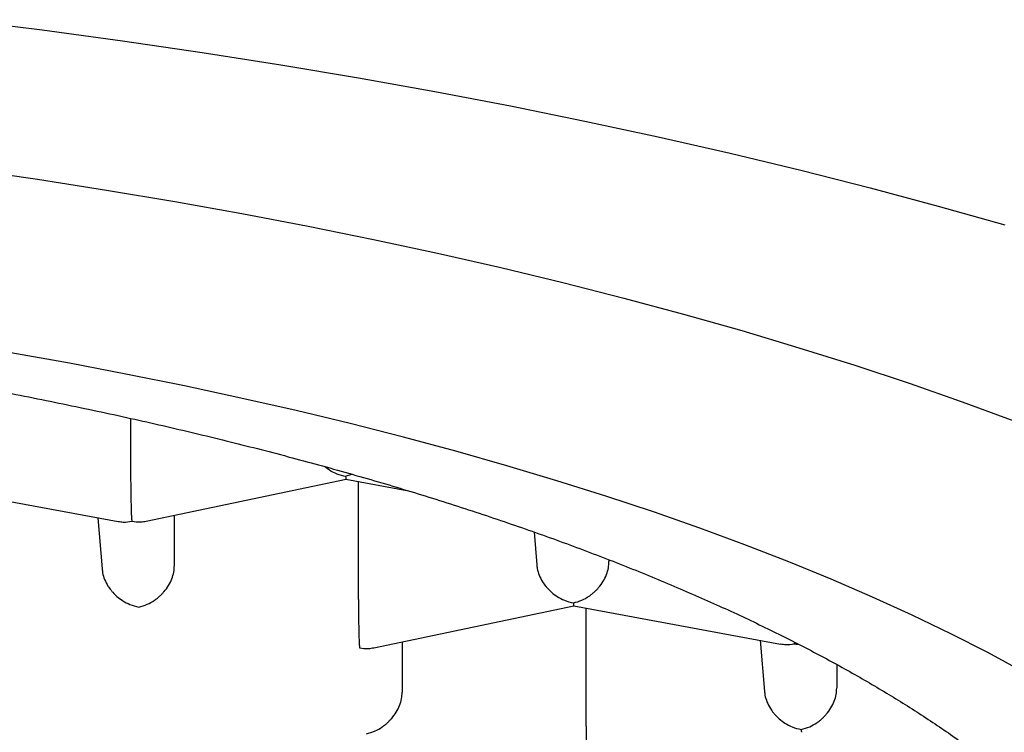
# Model space of a CAD drawing. Units: millimetres. Extents: x 8 to 706, y 12 to 682.
# Drawn here: x 352 to 356, y 624 to 627 of the extents above; entities that cross this region are included whole.
import ezdxf

# ---------------------------------------------------------------- set-up
doc = ezdxf.new("R2010")
doc.units = ezdxf.units.MM

msp = doc.modelspace()

# ---------------------------------------------------------------- linework, layer by layer
at = {"color": 7, "linetype": 'Continuous', "lineweight": 30}
for p, q in [((352.5071, 625.5534), (352.5071, 625.365)), ((352.5606, 625.1984), (353.2502, 625.3434)), ((353.2488, 625.3534), (353.2703, 625.3604)), ((353.25, 625.3435), (353.4595, 625.3047)), ((353.2928, 624.928), (353.2928, 625.3356)), ((351.7506, 625.3293), (352.4644, 625.1972)), ((352.3942, 625.2102), (352.4085, 625.034)), ((352.658, 625.0455), (352.658, 625.2189)), ((353.8988, 625.1608), (353.9079, 625.0482)), ((354.1574, 625.0653), (354.1574, 625.0597)), ((353.3463, 624.7614), (354.0359, 624.9064)), ((354.0357, 624.9065), (354.7495, 624.7744)), ((354.0785, 624.491), (354.0785, 624.8986)), ((354.6793, 624.7874), (354.6936, 624.6112)), ((353.4437, 624.7819), (353.4437, 624.6085)), ((354.9432, 624.7039), (354.9432, 624.6227))]:
    msp.add_line(p, q, dxfattribs=at)
at = {"color": 7, "linetype": 'Continuous', "lineweight": 30, "flags": 128}
for points in [[(351.9217, 626.9297), (352.2018, 626.8945), (352.4792, 626.8568), (352.7536, 626.8167), (353.0248, 626.7741), (353.2927, 626.7291), (353.557, 626.6817), (353.8176, 626.632), (354.0743, 626.5799), (354.327, 626.5256), (354.5754, 626.469), (354.8194, 626.4102), (355.0588, 626.3493), (355.2934, 626.2862), (355.5232, 626.221)], [(351.9454, 626.4142), (352.1861, 626.3789), (352.424, 626.3416), (352.659, 626.3021), (352.8909, 626.2605), (353.1195, 626.2169), (353.3447, 626.1712), (353.5663, 626.1236), (353.7842, 626.074), (353.9982, 626.0224), (354.2082, 625.9689), (354.4141, 625.9136), (354.6156, 625.8565), (354.8127, 625.7975), (355.0052, 625.7368), (355.193, 625.6745), (355.376, 625.6104), (355.554, 625.5448)], [(355.5864, 624.6789), (355.4638, 624.7451), (355.3363, 624.8102), (355.2038, 624.8741), (355.0664, 624.9368), (354.9244, 624.9983), (354.7776, 625.0584), (354.6263, 625.1173), (354.4706, 625.1747), (354.3105, 625.2307), (354.1461, 625.2853), (353.9777, 625.3384), (353.8052, 625.39), (353.6289, 625.44), (353.4488, 625.4884), (353.265, 625.5352), (353.0778, 625.5803), (352.8871, 625.6237), (352.6932, 625.6654), (352.4961, 625.7054), (352.2961, 625.7436), (352.0932, 625.7799)]]:
    msp.add_lwpolyline(points, dxfattribs=at)
at = {"color": 7, "linetype": 'Continuous', "lineweight": 30}
for major_axis, ratio, start_param, end_param in [((-0.0016, 0.1274), 0.028941, 2.641228, 2.743515), ((0.1085, -0.081), 0.812948, 5.257892, 5.36588)]:
    msp.add_ellipse((354.7962, 624.8929), major_axis=major_axis, ratio=ratio, start_param=start_param, end_param=end_param, dxfattribs=at)
for points, knots in [([(340.1109, 623.1762), (340.1091, 623.2133), (340.1057, 623.2873), (340.1172, 623.3984), (340.1408, 623.5093), (340.1778, 623.6197), (340.2278, 623.7294), (340.2908, 623.8385), (340.3666, 623.9466), (340.4498, 624.0471), (340.5379, 624.1403), (340.6285, 624.2262), (340.7275, 624.3111), (340.8346, 624.3948), (340.9497, 624.4772), (341.0727, 624.5583), (341.2036, 624.6378), (341.3422, 624.7159), (341.4882, 624.7924), (341.643, 624.8678), (341.8067, 624.9421), (341.9795, 625.0152), (342.1595, 625.0862), (342.3464, 625.155), (342.5382, 625.221), (342.7346, 625.2841), (342.9351, 625.3444), (343.1414, 625.4023), (343.3531, 625.4579), (343.5722, 625.5116), (343.7986, 625.5631), (344.0323, 625.6124), (344.2709, 625.6591), (344.5139, 625.7028), (344.7587, 625.7433), (345.0051, 625.7806), (345.2526, 625.8147), (345.5033, 625.8461), (345.7569, 625.8745), (346.0156, 625.9003), (346.2791, 625.9233), (346.5474, 625.9434), (346.8176, 625.9604), (347.0893, 625.9742), (347.3596, 625.9847), (347.6281, 625.992), (347.8948, 625.9962), (348.1618, 625.9974), (348.4286, 625.9955), (348.6976, 625.9906), (348.9686, 625.9825), (349.2413, 625.9711), (349.5127, 625.9566), (349.7825, 625.9389), (350.0477, 625.9182), (350.3081, 625.8948), (350.5638, 625.8686), (350.8169, 625.8395), (351.0669, 625.8076), (351.316, 625.7725), (351.5639, 625.7342), (351.8101, 625.6925), (352.0522, 625.6481), (352.2896, 625.6008), (352.5198, 625.5513), (352.7429, 625.4996), (352.9588, 625.4459), (353.1694, 625.3898), (353.3745, 625.3314), (353.5756, 625.27), (353.7723, 625.2058), (353.9644, 625.1386), (354.1498, 625.0692), (354.328, 624.9978), (354.4974, 624.9249), (354.6579, 624.8509), (354.8097, 624.7758), (354.9541, 624.699), (355.091, 624.6206), (355.2214, 624.54), (355.3449, 624.4571), (355.4612, 624.372), (355.569, 624.2856), (355.6681, 624.198), (355.7597, 624.1079), (355.8432, 624.0153), (355.9182, 623.9203), (355.9832, 623.8245), (356.0385, 623.7273), (356.0838, 623.6287), (356.1186, 623.5289), (356.1435, 623.4288), (356.151, 623.3618), (356.1547, 623.3284)], [0, 0, 0, 0, 0.012881, 0.025772, 0.038663, 0.051543, 0.064424, 0.077315, 0.090206, 0.103087, 0.113673, 0.124269, 0.134867, 0.145462, 0.156049, 0.166628, 0.177216, 0.187807, 0.198395, 0.208974, 0.21986, 0.230756, 0.241655, 0.252551, 0.263437, 0.274016, 0.284604, 0.295195, 0.305783, 0.316362, 0.327248, 0.338144, 0.349043, 0.359939, 0.370825, 0.381404, 0.391992, 0.402583, 0.413171, 0.42375, 0.434636, 0.445532, 0.456431, 0.467327, 0.478213, 0.488793, 0.49938, 0.509971, 0.520559, 0.531138, 0.542025, 0.55292, 0.563819, 0.574715, 0.585602, 0.596181, 0.606769, 0.617359, 0.627947, 0.638526, 0.649413, 0.660309, 0.671208, 0.682103, 0.69299, 0.703569, 0.714157, 0.724748, 0.735336, 0.745915, 0.756801, 0.767697, 0.778596, 0.789492, 0.800378, 0.810957, 0.821545, 0.832136, 0.842724, 0.853303, 0.864189, 0.875085, 0.885984, 0.89688, 0.907766, 0.91917, 0.930581, 0.941993, 0.953397, 0.965044, 0.976698, 0.988353, 1, 1, 1, 1]), ([(352.5071, 625.365), (352.5071, 625.3575), (352.5071, 625.3421), (352.5073, 625.3172), (352.5076, 625.2977), (352.5079, 625.284), (352.508, 625.2757), (352.5083, 625.2642), (352.5086, 625.2489), (352.509, 625.2302), (352.51, 625.2115), (352.5107, 625.2029), (352.5111, 625.1982)], [0, 0, 0, 0, 0.111298, 0.227117, 0.348661, 0.390702, 0.433531, 0.477182, 0.573703, 0.692933, 0.835009, 1, 1, 1, 1]), ([(353.1782, 625.3867), (353.183, 625.3829), (353.1955, 625.373), (353.2194, 625.3607), (353.2385, 625.356), (353.2488, 625.3534)], [0, 0, 0, 0, 0.226836, 0.58457, 1, 1, 1, 1]), ([(353.2488, 625.3534), (353.249, 625.3499), (353.2495, 625.3442), (353.2499, 625.3441), (353.2501, 625.3441)], [0, 0, 0, 0, 0.6228482, 1, 1, 1, 1]), ([(352.4645, 625.1978), (352.4701, 625.1968), (352.4851, 625.194), (352.5011, 625.1966), (352.5111, 625.1982)], [0, 0, 0, 0, 0.37705, 1, 1, 1, 1]), ([(352.5111, 625.1982), (352.5213, 625.1968), (352.5383, 625.1945), (352.5542, 625.1977), (352.5605, 625.1989)], [0, 0, 0, 0, 0.605318, 1, 1, 1, 1]), ([(354.0345, 624.9164), (354.0444, 624.9191), (354.063, 624.9242), (354.0843, 624.9363), (354.0985, 624.9467), (354.1073, 624.9543), (354.1149, 624.9617), (354.1254, 624.9733), (354.1377, 624.9902), (354.1491, 625.0134), (354.1561, 625.0369), (354.157, 625.0522), (354.1574, 625.0597)], [0, 0, 0, 0, 0.1649712, 0.3070446, 0.3695705, 0.4263901, 0.4775254, 0.5230067, 0.6513102, 0.7728544, 0.8886829, 1, 1, 1, 1]), ([(352.409, 625.0341), (352.4093, 625.0296), (352.4102, 625.0174), (352.4168, 624.997), (352.4257, 624.9794), (352.4339, 624.9673), (352.4393, 624.9601), (352.4476, 624.9503), (352.4606, 624.9376), (352.4802, 624.9229), (352.5057, 624.9094), (352.5248, 624.9047), (352.5351, 624.9022)], [0, 0, 0, 0, 0.06951, 0.190775, 0.318034, 0.362052, 0.406895, 0.452598, 0.553658, 0.678494, 0.827251, 1, 1, 1, 1]), ([(352.5351, 624.9022), (352.545, 624.9049), (352.5635, 624.91), (352.5849, 624.9221), (352.5991, 624.9325), (352.6079, 624.9401), (352.6154, 624.9475), (352.6259, 624.959), (352.6383, 624.9759), (352.6497, 624.9992), (352.6567, 625.0227), (352.6576, 625.038), (352.658, 625.0455)], [0, 0, 0, 0, 0.16497, 0.307043, 0.369569, 0.426389, 0.477525, 0.523007, 0.65131, 0.772854, 0.888682, 1, 1, 1, 1]), ([(353.9084, 625.0483), (353.9088, 625.0438), (353.9096, 625.0316), (353.9162, 625.0112), (353.9252, 624.9936), (353.9333, 624.9815), (353.9387, 624.9743), (353.9471, 624.9645), (353.96, 624.9518), (353.9797, 624.9371), (354.0051, 624.9236), (354.0242, 624.9189), (354.0345, 624.9164)], [0, 0, 0, 0, 0.06951, 0.190775, 0.318034, 0.362052, 0.406895, 0.452598, 0.553658, 0.678494, 0.827251, 1, 1, 1, 1]), ([(353.2928, 624.928), (353.2928, 624.9205), (353.2928, 624.905), (353.293, 624.8802), (353.2933, 624.8607), (353.2936, 624.847), (353.2938, 624.8386), (353.294, 624.8272), (353.2943, 624.8118), (353.2948, 624.7932), (353.2957, 624.7745), (353.2964, 624.7659), (353.2968, 624.7612)], [0, 0, 0, 0, 0.111298, 0.227117, 0.348661, 0.390702, 0.433531, 0.477182, 0.573703, 0.692933, 0.835009, 1, 1, 1, 1]), ([(354.0345, 624.9164), (354.0348, 624.9129), (354.0352, 624.9072), (354.0356, 624.9071), (354.0358, 624.9071)], [0, 0, 0, 0, 0.622848, 1, 1, 1, 1]), ([(353.2968, 624.7612), (353.307, 624.7598), (353.324, 624.7575), (353.34, 624.7606), (353.3463, 624.7619)], [0, 0, 0, 0, 0.6053175, 1, 1, 1, 1]), ([(354.7496, 624.775), (354.7553, 624.774), (354.7703, 624.7712), (354.7863, 624.7738), (354.7962, 624.7754)], [0, 0, 0, 0, 0.37705, 1, 1, 1, 1]), ([(354.8202, 624.4794), (354.8302, 624.4821), (354.8487, 624.4872), (354.87, 624.4993), (354.8842, 624.5097), (354.893, 624.5173), (354.9006, 624.5247), (354.9111, 624.5362), (354.9234, 624.5531), (354.9348, 624.5764), (354.9419, 624.5999), (354.9427, 624.6152), (354.9432, 624.6227)], [0, 0, 0, 0, 0.164971, 0.307045, 0.36957, 0.42639, 0.477525, 0.523007, 0.65131, 0.772854, 0.888683, 1, 1, 1, 1]), ([(353.3208, 624.4651), (353.3307, 624.4679), (353.3492, 624.4729), (353.3706, 624.4851), (353.3848, 624.4955), (353.3936, 624.5031), (353.4011, 624.5104), (353.4116, 624.522), (353.424, 624.5389), (353.4354, 624.5622), (353.4424, 624.5857), (353.4433, 624.601), (353.4437, 624.6085)], [0, 0, 0, 0, 0.16497, 0.307043, 0.369569, 0.426389, 0.477525, 0.523007, 0.65131, 0.772854, 0.888682, 1, 1, 1, 1]), ([(354.6942, 624.6113), (354.6945, 624.6068), (354.6953, 624.5946), (354.702, 624.5742), (354.7109, 624.5566), (354.719, 624.5445), (354.7244, 624.5373), (354.7328, 624.5275), (354.7457, 624.5148), (354.7654, 624.5001), (354.7908, 624.4866), (354.8099, 624.4819), (354.8202, 624.4794)], [0, 0, 0, 0, 0.06951, 0.190775, 0.318034, 0.362052, 0.406895, 0.452598, 0.553658, 0.678494, 0.827251, 1, 1, 1, 1]), ([(354.0785, 624.491), (354.0785, 624.4835), (354.0785, 624.468), (354.0787, 624.4432), (354.079, 624.4237), (354.0793, 624.41), (354.0795, 624.4016), (354.0798, 624.3901), (354.08, 624.3748), (354.0805, 624.3562), (354.0814, 624.3375), (354.0821, 624.3288), (354.0825, 624.3242)], [0, 0, 0, 0, 0.111298, 0.227117, 0.348661, 0.390702, 0.433531, 0.477182, 0.573703, 0.692933, 0.835009, 1, 1, 1, 1]), ([(354.8202, 624.4794), (354.8205, 624.4758), (354.8209, 624.4702), (354.8213, 624.4701), (354.8215, 624.4701)], [0, 0, 0, 0, 0.622848, 1, 1, 1, 1])]:
    msp.add_open_spline(points, degree=3, knots=knots, dxfattribs=at)

doc.saveas('drawing.dxf')
